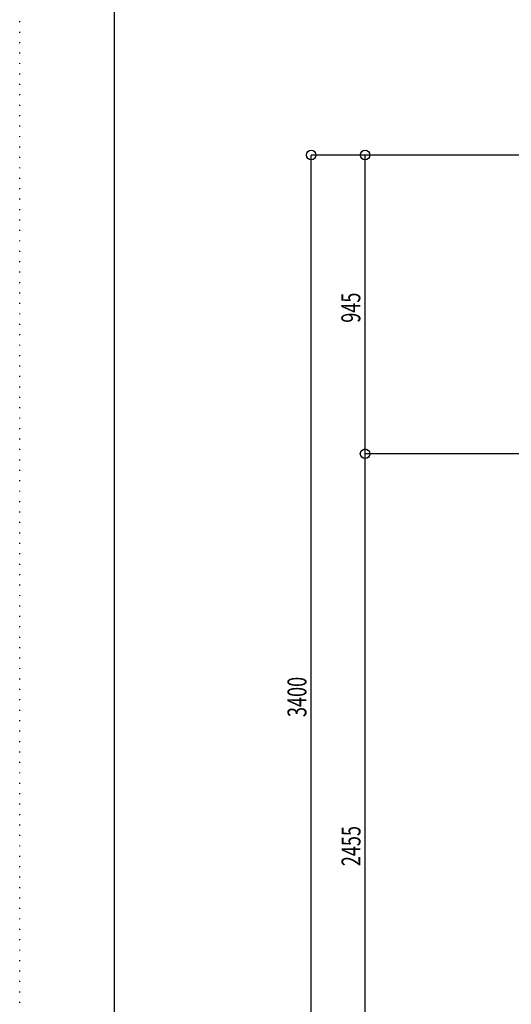
# Model space of a CAD drawing. Extents: x 0 to 420, y 0 to 297.
# Drawn here: x 0 to 52, y 63 to 166 of the extents above; entities that cross this region are included whole.
import ezdxf

# ---------------------------------------------------------------- set-up
doc = ezdxf.new("R2010")
doc.units = 0
doc.linetypes.add('DOT', pattern=[1, 0, -1])
doc.layers.get('0').update_dxf_attribs({"linetype": 'CONTINUOUS'})
doc.layers.add('寸法線', color=4, linetype='CONTINUOUS')
doc.layers.add('寸法線___1', color=4, linetype='CONTINUOUS')
doc.styles.get("Standard").update_dxf_attribs({"font": 'txt.shx', "width": 0.7, "bigfont": 'extfont.shx'})

msp = doc.modelspace()

# ---------------------------------------------------------------- linework, layer by layer
at = {"color": 4, "linetype": 'DOT'}
msp.add_line((0, 0), (0, 297), dxfattribs=at)
at = {"color": 4, "linetype": 'CONTINUOUS'}
msp.add_line((10, 10), (10, 287), dxfattribs=at)
at = {"layer": '寸法線'}
for p, q in [((69.78, 152.1), (30.75, 152.1)), ((30.75, 38.77), (30.75, 152.1)), ((69.78, 152.1), (36.43, 152.1)), ((36.43, 120.6), (36.43, 152.1)), ((77.24, 120.6), (36.43, 120.6)), ((77.24, 120.6), (36.45, 120.6)), ((36.45, 38.77), (36.45, 120.6))]:
    msp.add_line(p, q, dxfattribs=at)
at = {"layer": '寸法線', "linetype": 'BYBLOCK'}
for centre in [(30.75, 152.1), (36.43, 152.1), (36.43, 120.6), (36.45, 120.6)]:
    msp.add_circle(centre, 0.5, dxfattribs=at)

# ---------------------------------------------------------------- texts
at = {"layer": '寸法線___1', "width": 0.7}
for s, p in [('945', (35.93, 134.41)), ('3400', (30.25, 92.83)), ('2455', (35.95, 77.1))]:
    msp.add_text(s, height=2, rotation=90, dxfattribs=at).set_placement(p)

doc.saveas('drawing.dxf')
